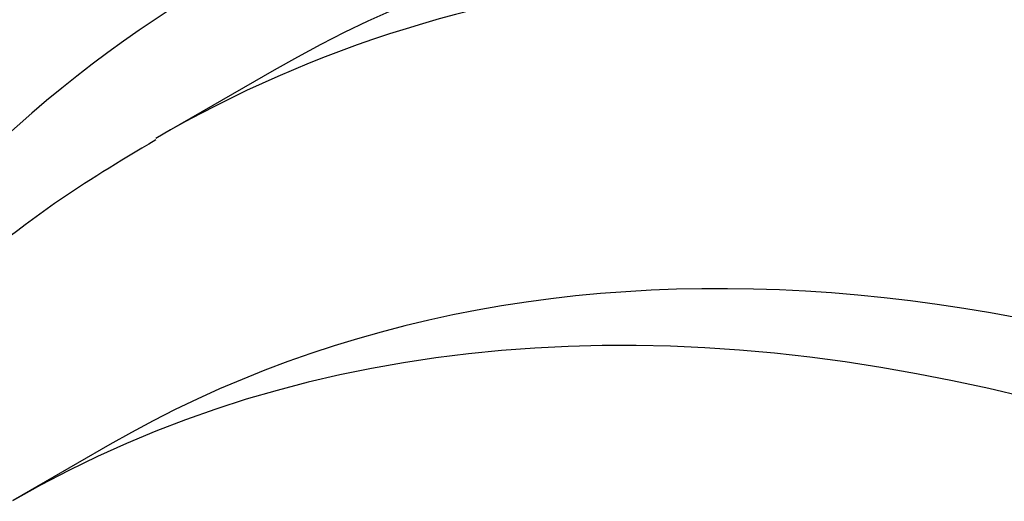
# Model space of a CAD drawing. Units: millimetres. Extents: x 0 to 835, y 0 to 1165.
# Drawn here: x 159 to 165, y 211 to 214 of the extents above; entities that cross this region are included whole.
import ezdxf
from ezdxf import colors
from ezdxf.entities.mleader import LeaderData, LeaderLine
from ezdxf.math import Vec2, Vec3

# ---------------------------------------------------------------- set-up
doc = ezdxf.new("R2010")
doc.units = ezdxf.units.MM
doc.layers.add('DV7_Défaut', color=7, linetype='Continuous')
doc.layers.add('Défaut', color=7, linetype='Continuous')

# ---------------------------------------------------------------- blocks, each defined once
blk = doc.blocks.new('_DOT')
at = {"color": 0}
blk.add_line((0, 0), (-1, 0), dxfattribs=at)
at = {"color": 0, "const_width": 0.333}
blk.add_lwpolyline([(-0.1665, 0, 1), (0.1665, 0, 1)], format="xyb", close=True, dxfattribs=at)
blk = doc.blocks.new('SE6')
at = {"layer": 'DV7_Défaut', "color": 7, "linetype": 'Continuous'}
for p, q in [((160.6591384270918, 213.2298237474202), (159.9520316459053, 212.8215754569563)), ((159.6413714741255, 210.9101649155839), (159.0403307101169, 210.5631538686896))]:
    blk.add_line(p, q, dxfattribs=at)
for centre, major_axis, ratio, start_param, end_param in [((176.9919348779158, 197.2561563305792), (13.41678053781905, -23.23854556550389), 0.5773502691896257, 0, 3.401434719847714), ((176.5323154701445, 196.9907949417777), (13.29419516179902, -23.02622146597224), 0.5773502691896251, 0, 3.446829025809713), ((176.5323154701445, 196.9907949417777), (13.26734713497768, -22.97971931943471), 0.5773502691896256, 0, 3.381673679847707), ((176.1080514014326, 196.7458459674994), (13.17291254810418, -22.81615381697807), 0.5773502691896253, 4.913690890968509e-16, 3.44129273322826), ((175.4009446202461, 196.3375976770355), (12.95282305136608, -22.43494762641536), 0.5773502691896253, 0, 3.489651577234229), ((172.9260708860931, 194.908728660412), (11.98804091584611, -20.76389594945999), 0.5773502691896256, 1.483252282824061e-16, 3.616356808978281), ((172.5725174954999, 194.7046045151801), (11.82267418987771, -20.4774723782014), 0.5773502691896256, 0, 3.661072742517246), ((172.5725174954999, 194.7046045151801), (-11.79247641507075, 20.42516829796023), 0.5773502691896258, 2.641279559565257, 6.283185307179586), ((171.6591384270918, 194.1772648641625), (11.00000000000001, -19.05255888325766), 0.5773502691896251, 0, 3.141592653589793), ((171.6591384270918, 194.1772648641625), (11.3274738935764, -19.61976030508439), 0.5773502691896254, 8.306447470861222e-16, 3.520449781512374), ((172.5725174954999, 194.7046045151801), (-11.79247641507075, 20.42516829796023), 0.5773502691896258, 3.065712477886278e-16, 0.5003130940245422), ((170.9520316459053, 193.7690165736987), (11.00000000000001, -19.05255888325765), 0.5773502691896256, 0.002457307860479041, 3.144074448397151), ((169.8913714741255, 193.1566441380029), (10.25, -17.75352077758099), 0.5773502691896255, 1.115902928260954e-15, 3.141592653589793), ((169.2903307101169, 192.8096330911086), (10.25, -17.75352077758099), 0.5773502691896257, 0, 3.14182230703893)]:
    blk.add_ellipse(centre, major_axis=major_axis, ratio=ratio, start_param=start_param, end_param=end_param, dxfattribs=at)
blk.add_open_spline([(159.9249355946492, 212.7968245461566), (159.691543421566, 212.6577751634285), (159.2521713127211, 212.3920670997055), (158.5649570684174, 211.8398481984746), (157.9057126619563, 211.1909660793398), (157.3029033919227, 210.4581414623985), (156.7641821985981, 209.6508869045053), (156.2904094801194, 208.7695765954128), (155.9400263926339, 207.9479083597015), (155.754698595142, 207.4159267276207), (155.6896187438037, 207.2133320945322)], degree=3, knots=[0, 0, 0, 0, 0.1075997443325214, 0.2405811926677157, 0.3738335849783009, 0.5078448991438574, 0.6429892669862921, 0.7794840658398308, 0.9173751981383456, 1, 1, 1, 1], dxfattribs=at)

msp = doc.modelspace()

# ---------------------------------------------------------------- block references
at = {"layer": 'Défaut'}
msp.add_blockref('SE6', (0, 0), dxfattribs=at)

# ---------------------------------------------------------------- leaders
at = {"layer": 'Défaut', "color": 7, "linetype": 'Continuous'}
ml = msp.add_multileader_mtext('Standard', dxfattribs=at)
ml.set_content('{\\pxsm0.9;\\fSolid Edge ISO|b1||i0||c0|p34;\\W1.;28/09/2011\\P}', color=256)
ml.set_leader_properties()
ml.set_arrow_properties(name='DOT')
ml.build(insert=Vec2(0, 0))
ml.multileader.update_dxf_attribs({"leader_type": 0, "dogleg_length": 0, "arrow_head_size": 12})
ctx = ml.context
ctx.base_point, ctx.char_height, ctx.arrow_head_size, ctx.landing_gap_size = Vec3(747.0161434233805, 1157.46021925407), 12, 12, 4.199999999999999
notes = []
notes.append((ctx, [(0, (0, 0, 0), (0, 0), (1, 0), 1, [])]))
ctx.mtext.insert = Vec3(749.0161434233805, 1163.58033937419)
for ctx, leaders in notes:
    for number, flags, end, landing, length, lines in leaders:
        leader = LeaderData()
        leader.index, (leader.has_last_leader_line, leader.has_dogleg_vector, leader.attachment_direction) = number, flags
        leader.last_leader_point, leader.dogleg_vector, leader.dogleg_length = Vec3(end), Vec3(landing), length
        for number, points, colour, breaks in lines:
            line = LeaderLine()
            line.index, line.vertices, line.color, line.breaks = number, Vec3.list(points), colors.encode_raw_color(colour), breaks
            leader.lines.append(line)
        ctx.leaders.append(leader)

doc.saveas('drawing.dxf')
